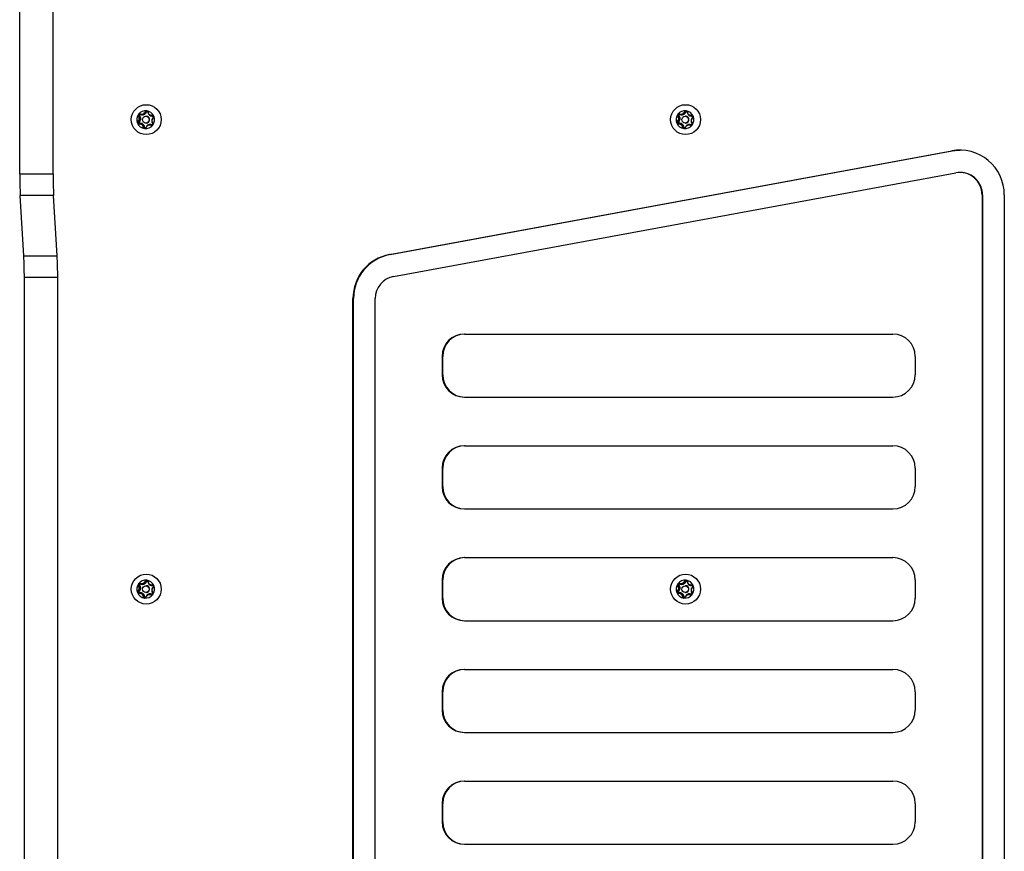
# Model space of a CAD drawing. Units: millimetres. Extents: x 2098 to 7055, y -1978 to 2092.
# Drawn here: x 3676 to 4117, y -60 to 312 of the extents above; entities that cross this region are included whole.
import ezdxf

# ---------------------------------------------------------------- set-up
doc = ezdxf.new("R2010")
doc.units = ezdxf.units.MM
doc.layers.add('Default', color=7, linetype='Continuous')
doc.layers.add('TIPTAP', color=7, linetype='Continuous')

# ---------------------------------------------------------------- blocks, each defined once
blk = doc.blocks.new('SE5')
at = {"layer": 'TIPTAP', "color": 7, "linetype": 'Continuous'}
for p, q in [((3676.17, 243.29), (3676.17, 497.5)), ((3691.08, 243.29), (3691.08, 497.5)), ((3729.56, 269.03), (3729.34, 269.03)), ((3729.91, 269.27), (3729.56, 269.03)), ((3730.3, 269.79), (3730.36, 270.06)), ((3730.79, 270), (3731, 270)), ((3732.46, 271.02), (3732.25, 271.02)), ((3732.87, 270.88), (3732.46, 271.02)), ((3732.79, 269), (3732.59, 269)), ((3733.52, 270.81), (3733.61, 270.82)), ((3735.16, 269.46), (3735.37, 269.46)), ((3735.37, 269.46), (3735.63, 269.48)), ((3735.63, 269.48), (3735.41, 269.48)), ((3735.75, 269.12), (3735.63, 269.48)), ((3970.84, 269.03), (3970.63, 269.03)), ((3971.19, 269.27), (3970.84, 269.03)), ((3971.58, 269.79), (3971.65, 270.06)), ((3972.07, 270), (3972.29, 270)), ((3973.75, 271.02), (3973.53, 271.02)), ((3974.16, 270.88), (3973.75, 271.02)), ((3974.07, 269), (3973.87, 269)), ((3974.8, 270.81), (3974.9, 270.82)), ((3976.44, 269.46), (3976.65, 269.46)), ((3976.65, 269.46), (3976.91, 269.48)), ((3976.91, 269.48), (3976.7, 269.48)), ((3977.04, 269.12), (3976.91, 269.48)), ((3729.28, 266.78), (3729.07, 266.78)), ((3729.57, 266.48), (3729.28, 266.78)), ((3729.82, 265.54), (3729.82, 265.88)), ((3730.07, 265.54), (3729.86, 265.54)), ((3732.59, 266), (3732.79, 266)), ((3732.79, 266), (3732.8, 266)), ((3732.8, 266), (3733.37, 266.12)), ((3734.44, 265), (3734.23, 265)), ((3735.06, 264.87), (3734.85, 264.87)), ((3735.06, 264.87), (3735.27, 265.21)), ((3735.24, 264.82), (3735.06, 264.87)), ((3735.76, 265.83), (3735.66, 265.73)), ((3736.09, 268.36), (3736, 268.52)), ((3970.57, 266.78), (3970.35, 266.78)), ((3970.85, 266.48), (3970.57, 266.78)), ((3971.1, 265.54), (3971.1, 265.88)), ((3971.36, 265.54), (3971.14, 265.54)), ((3973.87, 266), (3974.07, 266)), ((3974.07, 266), (3974.08, 266)), ((3974.08, 266), (3974.65, 266.12)), ((3975.73, 265), (3975.51, 265)), ((3976.35, 264.87), (3976.13, 264.87)), ((3976.35, 264.87), (3976.56, 265.21)), ((3976.52, 264.82), (3976.35, 264.87)), ((3977.04, 265.83), (3976.95, 265.73)), ((3977.37, 268.36), (3977.29, 268.52)), ((3731.62, 264.15), (3731.41, 264.15)), ((3731.62, 264.15), (3732.05, 264.19)), ((3732.8, 264.07), (3732.7, 264.11)), ((3972.91, 264.15), (3972.69, 264.15)), ((3972.91, 264.15), (3973.34, 264.19)), ((3974.09, 264.07), (3973.98, 264.11)), ((3841.62, 207.16), (4093.12, 253.53)), ((3841.85, 207.16), (4093.36, 253.53)), ((4093.36, 253.53), (4093.12, 253.53)), ((4093.36, 253.53), (4096.03, 253.84)), ((4096.03, 253.84), (4096.96, 253.86)), ((3676.17, 243.29), (3691.08, 243.29)), ((3843.42, 197.33), (4094.92, 243.7)), ((4096.96, 243.86), (4096.72, 243.86)), ((3691.35, 233.57), (3676.43, 233.57)), ((3677.99, 206.65), (3676.43, 233.57)), ((3692.91, 206.65), (3691.35, 233.57)), ((4106.93, 233.86), (4106.69, 233.86)), ((4106.69, 233.86), (4106.69, -118.86)), ((4106.93, 233.86), (4106.93, -118.86)), ((4116.66, 233.86), (4116.66, -118.86)), ((3841.85, 207.16), (3841.62, 207.16)), ((3677.99, 206.65), (3692.91, 206.65)), ((3693.17, 196.93), (3678.26, 196.93)), ((3678.26, -81.93), (3678.26, 196.93)), ((3693.17, -81.93), (3693.17, 196.93)), ((3825.52, 187.49), (3825.28, 187.49)), ((3825.28, -72.49), (3825.28, 187.49)), ((3825.52, -72.49), (3825.52, 187.49)), ((3835.25, -72.49), (3835.25, 187.49)), ((3875.12, 171.62), (4066.82, 171.62)), ((3865.39, 161.62), (3865.16, 161.62)), ((3865.16, 161.62), (3865.16, 153.38)), ((3865.39, 161.62), (3865.39, 153.38)), ((4076.79, 161.62), (4076.79, 153.38)), ((3865.39, 153.38), (3865.16, 153.38)), ((3875.12, 143.38), (4066.82, 143.38)), ((3875.12, 121.62), (4066.82, 121.62)), ((3865.39, 111.62), (3865.16, 111.62)), ((3865.16, 111.62), (3865.16, 103.38)), ((3865.39, 111.62), (3865.39, 103.38)), ((4076.79, 111.62), (4076.79, 103.38)), ((3865.39, 103.38), (3865.16, 103.38)), ((3875.12, 93.38), (4066.82, 93.38)), ((3875.12, 71.62), (4066.82, 71.62)), ((3729.56, 59.03), (3729.34, 59.03)), ((3729.91, 59.27), (3729.56, 59.03)), ((3730.3, 59.79), (3730.36, 60.06)), ((3730.79, 60), (3731, 60)), ((3732.46, 61.02), (3732.25, 61.02)), ((3732.87, 60.88), (3732.46, 61.02)), ((3732.79, 59), (3732.59, 59)), ((3733.52, 60.81), (3733.61, 60.82)), ((3735.16, 59.46), (3735.37, 59.46)), ((3735.37, 59.46), (3735.63, 59.48)), ((3735.63, 59.48), (3735.41, 59.48)), ((3735.75, 59.12), (3735.63, 59.48)), ((3736.09, 58.36), (3736, 58.52)), ((3865.39, 61.62), (3865.16, 61.62)), ((3865.16, 61.62), (3865.16, 53.38)), ((3865.39, 61.62), (3865.39, 53.38)), ((3970.84, 59.03), (3970.63, 59.03)), ((3971.19, 59.27), (3970.84, 59.03)), ((3971.58, 59.79), (3971.65, 60.06)), ((3972.07, 60), (3972.29, 60)), ((3973.75, 61.02), (3973.53, 61.02)), ((3974.16, 60.88), (3973.75, 61.02)), ((3974.07, 59), (3973.87, 59)), ((3974.8, 60.81), (3974.9, 60.82)), ((3976.44, 59.46), (3976.65, 59.46)), ((3976.65, 59.46), (3976.91, 59.48)), ((3976.91, 59.48), (3976.7, 59.48)), ((3977.04, 59.12), (3976.91, 59.48)), ((3977.37, 58.36), (3977.29, 58.52)), ((4076.79, 61.62), (4076.79, 53.38)), ((3729.28, 56.78), (3729.07, 56.78)), ((3729.57, 56.48), (3729.28, 56.78)), ((3729.82, 55.54), (3729.82, 55.88)), ((3730.07, 55.54), (3729.86, 55.54)), ((3731.62, 54.15), (3731.41, 54.15)), ((3731.62, 54.15), (3732.05, 54.19)), ((3732.59, 56), (3732.79, 56)), ((3732.8, 54.07), (3732.7, 54.11)), ((3732.79, 56), (3732.8, 56)), ((3732.8, 56), (3733.37, 56.12)), ((3734.44, 55), (3734.23, 55)), ((3735.06, 54.87), (3734.85, 54.87)), ((3735.06, 54.87), (3735.27, 55.21)), ((3735.24, 54.82), (3735.06, 54.87)), ((3735.76, 55.83), (3735.66, 55.73)), ((3865.39, 53.38), (3865.16, 53.38)), ((3970.57, 56.78), (3970.35, 56.78)), ((3970.85, 56.48), (3970.57, 56.78)), ((3971.1, 55.54), (3971.1, 55.88)), ((3971.36, 55.54), (3971.14, 55.54)), ((3972.91, 54.15), (3972.69, 54.15)), ((3972.91, 54.15), (3973.34, 54.19)), ((3973.87, 56), (3974.07, 56)), ((3974.09, 54.07), (3973.98, 54.11)), ((3974.07, 56), (3974.08, 56)), ((3974.08, 56), (3974.65, 56.12)), ((3975.73, 55), (3975.51, 55)), ((3976.35, 54.87), (3976.13, 54.87)), ((3976.35, 54.87), (3976.56, 55.21)), ((3976.52, 54.82), (3976.35, 54.87)), ((3977.04, 55.83), (3976.95, 55.73)), ((3875.12, 43.38), (4066.82, 43.38)), ((3875.12, 21.62), (4066.82, 21.62)), ((3865.39, 11.62), (3865.16, 11.62)), ((3865.16, 11.62), (3865.16, 3.38)), ((3865.39, 11.62), (3865.39, 3.38)), ((4076.79, 11.62), (4076.79, 3.38)), ((3865.39, 3.38), (3865.16, 3.38)), ((3875.12, -6.62), (4066.82, -6.62)), ((3875.12, -28.38), (4066.82, -28.38)), ((3865.39, -38.38), (3865.16, -38.38)), ((3865.16, -38.38), (3865.16, -46.62)), ((3865.39, -38.38), (3865.39, -46.62)), ((4076.79, -38.38), (4076.79, -46.62)), ((3865.39, -46.62), (3865.16, -46.62)), ((3875.12, -56.62), (4066.82, -56.62))]:
    blk.add_line(p, q, dxfattribs=at)
for centre, radius in [((3732.79, 267.51), 6.69), ((3974.07, 267.51), 6.69), ((3732.59, 267.5), 1.5), ((3973.87, 267.5), 1.5), ((3732.79, 57.51), 6.69), ((3974.07, 57.51), 6.69), ((3732.59, 57.5), 1.5), ((3973.87, 57.5), 1.5)]:
    blk.add_circle(centre, radius, dxfattribs=at)
for centre, radius, start, end in [((3732.53, 267.5), 4.01, 143.1079, 202.936), ((3728.13, 268.04), 1.57, 306.6417, 39.4021), ((3729.89, 269.48), 0.709, 143.104, 219.389), ((3728.35, 268.04), 1.57, 306.6417, 39.4021), ((3732.51, 267.52), 3.98, 83.0038, 143.1269), ((3729.89, 269.48), 0.704, 66.4496, 143.139), ((3730.1, 269.48), 0.708, 98.8836, 219.4893), ((3728.41, 268.04), 1.94, 306.6417, 39.4021), ((3730.16, 269.48), 0.334, 66.628, 219.5464), ((3730.79, 271.56), 1.56, 246.4779, 339.6527), ((3731.07, 271.56), 1.93, 246.4779, 339.6527), ((3731, 271.56), 1.56, 270.0507, 339.6203), ((3732.91, 270.77), 0.705, 83.0307, 159.6313), ((3733.12, 270.77), 0.705, 98.8105, 159.6194), ((3732.78, 267.5), 1.5, 293.0825, 89.8467), ((3733.19, 270.77), 0.333, 6.3304, 159.6257), ((3732.91, 270.77), 0.706, 6.4094, 82.9082), ((3732.5, 267.51), 3.99, 22.8884, 82.9371), ((3735.43, 271.02), 1.93, 186.3776, 279.4479), ((3735.16, 271.02), 1.56, 186.3776, 279.4479), ((3735.53, 268.79), 0.705, 22.8653, 99.4824), ((3732.48, 267.5), 4.01, 323.1079, 22.936), ((3735.81, 268.79), 0.334, 306.5389, 99.3307), ((3735.53, 268.79), 0.709, 306.6383, 22.9528), ((3973.81, 267.5), 4.01, 143.1079, 202.936), ((3969.42, 268.04), 1.57, 306.6417, 39.4021), ((3971.17, 269.48), 0.709, 143.104, 219.389), ((3969.63, 268.04), 1.57, 306.6417, 39.4021), ((3973.79, 267.52), 3.98, 83.0038, 143.1269), ((3971.17, 269.48), 0.704, 66.4496, 143.139), ((3971.39, 269.48), 0.708, 98.8836, 219.4893), ((3969.69, 268.04), 1.94, 306.6417, 39.4021), ((3971.45, 269.48), 0.334, 66.628, 219.5464), ((3972.07, 271.56), 1.56, 246.4779, 339.6527), ((3972.35, 271.56), 1.93, 246.4779, 339.6527), ((3972.29, 271.56), 1.56, 270.0507, 339.6203), ((3974.19, 270.77), 0.705, 83.0307, 159.6313), ((3974.41, 270.77), 0.705, 98.8105, 159.6194), ((3974.07, 267.5), 1.5, 293.0825, 89.8467), ((3974.47, 270.77), 0.333, 6.3304, 159.6257), ((3974.19, 270.77), 0.706, 6.4094, 82.9082), ((3973.79, 267.51), 3.99, 22.8884, 82.9371), ((3976.72, 271.02), 1.93, 186.3776, 279.4479), ((3976.44, 271.02), 1.56, 186.3776, 279.4479), ((3976.81, 268.79), 0.705, 22.8653, 99.4824), ((3973.77, 267.5), 4.01, 323.1079, 22.936), ((3977.09, 268.79), 0.334, 306.5389, 99.3307), ((3976.81, 268.79), 0.709, 306.6383, 22.9528), ((3729.49, 266.21), 0.709, 126.6383, 202.9528), ((3729.49, 266.21), 0.705, 202.8653, 279.4824), ((3732.51, 267.49), 3.99, 202.8884, 262.9371), ((3729.7, 266.21), 0.708, 126.5717, 261.0917), ((3729.76, 266.21), 0.334, 126.5389, 279.3307), ((3729.86, 263.98), 1.56, 6.3776, 99.4479), ((3730.14, 263.98), 1.93, 6.3776, 99.4479), ((3730.07, 263.98), 1.56, 6.3867, 89.932), ((3732.51, 267.48), 3.98, 263.0038, 323.1269), ((3734.5, 263.44), 1.93, 66.4779, 159.6527), ((3734.23, 263.44), 1.56, 66.4779, 159.6527), ((3734.44, 263.45), 1.55, 66.4278, 89.9988), ((3735.13, 265.51), 0.704, 246.4496, 323.139), ((3737.16, 266.96), 1.94, 126.6417, 219.4021), ((3735.41, 265.52), 0.334, 246.628, 39.5464), ((3736.88, 266.96), 1.57, 126.6417, 219.4021), ((3735.12, 265.52), 0.709, 323.104, 39.389), ((3970.77, 266.21), 0.709, 126.6383, 202.9528), ((3970.77, 266.21), 0.705, 202.8653, 279.4824), ((3973.8, 267.49), 3.99, 202.8884, 262.9371), ((3970.99, 266.21), 0.708, 126.5717, 261.0917), ((3971.05, 266.21), 0.334, 126.5389, 279.3307), ((3971.14, 263.98), 1.56, 6.3776, 99.4479), ((3971.42, 263.98), 1.93, 6.3776, 99.4479), ((3971.36, 263.98), 1.56, 6.3867, 89.932), ((3973.79, 267.48), 3.98, 263.0038, 323.1269), ((3975.79, 263.44), 1.93, 66.4779, 159.6527), ((3975.51, 263.44), 1.56, 66.4779, 159.6527), ((3975.73, 263.45), 1.55, 66.4278, 89.9988), ((3976.41, 265.51), 0.704, 246.4496, 323.139), ((3978.45, 266.96), 1.94, 126.6417, 219.4021), ((3976.69, 265.52), 0.334, 246.628, 39.5464), ((3978.17, 266.96), 1.57, 126.6417, 219.4021), ((3976.41, 265.52), 0.709, 323.104, 39.389), ((3732.11, 264.23), 0.706, 186.4094, 262.9082), ((3732.32, 264.23), 0.706, 186.4111, 261.1554), ((3732.11, 264.23), 0.705, 263.0307, 339.6313), ((3732.39, 264.23), 0.333, 186.3304, 339.6257), ((3973.39, 264.23), 0.706, 186.4094, 262.9082), ((3973.61, 264.23), 0.706, 186.4111, 261.1554), ((3973.39, 264.23), 0.705, 263.0307, 339.6313), ((3973.67, 264.23), 0.333, 186.3304, 339.6257), ((4096.7, 233.9), 19.96, 359.8906, 100.3443), ((3846.56, 243.04), 170.39, 179.9177, 183.1861), ((3861.48, 243.04), 170.39, 179.9177, 183.1861), ((4096.71, 233.88), 9.98, 359.8921, 100.3428), ((4096.95, 233.88), 9.98, 359.9028, 89.9157), ((3845.26, 187.52), 19.98, 100.5225, 180.0693), ((3845.5, 187.52), 19.98, 100.5225, 180.0693), ((3507.86, 197.18), 170.39, 359.9177, 3.1861), ((3522.78, 197.18), 170.39, 359.9177, 3.1861), ((3845.24, 187.51), 9.99, 100.5229, 180.0689), ((3875.14, 161.63), 9.98, 90.0909, 180.0906), ((3875.38, 161.63), 9.98, 90.0909, 180.0906), ((4066.8, 161.63), 9.98, 359.9094, 89.9091), ((3875.14, 153.37), 9.98, 179.9094, 269.9091), ((3875.38, 153.37), 9.98, 179.9094, 269.9091), ((4066.8, 153.37), 9.98, 270.0909, 0.0906), ((3875.14, 111.63), 9.98, 90.0909, 180.0906), ((3875.38, 111.63), 9.98, 90.0909, 180.0906), ((4066.8, 111.63), 9.98, 359.9094, 89.9091), ((3875.14, 103.37), 9.98, 179.9094, 269.9091), ((3875.38, 103.37), 9.98, 179.9094, 269.9091), ((4066.8, 103.37), 9.98, 270.0909, 0.0906), ((3875.14, 61.63), 9.98, 90.0909, 180.0906), ((3875.38, 61.63), 9.98, 90.0909, 180.0906), ((4066.8, 61.63), 9.98, 359.9094, 89.9091), ((3732.53, 57.5), 4.01, 143.1079, 202.936), ((3728.13, 58.04), 1.57, 306.6417, 39.4021), ((3729.89, 59.48), 0.709, 143.104, 219.389), ((3728.35, 58.04), 1.57, 306.6417, 39.4021), ((3732.51, 57.52), 3.98, 83.0038, 143.1269), ((3729.89, 59.48), 0.704, 66.4496, 143.139), ((3730.1, 59.48), 0.708, 98.8836, 219.4893), ((3728.41, 58.04), 1.94, 306.6417, 39.4021), ((3730.16, 59.48), 0.334, 66.628, 219.5464), ((3730.79, 61.56), 1.56, 246.4779, 339.6527), ((3731.07, 61.56), 1.93, 246.4779, 339.6527), ((3731, 61.56), 1.56, 270.0507, 339.6203), ((3732.91, 60.77), 0.705, 83.0307, 159.6313), ((3733.12, 60.77), 0.705, 98.8105, 159.6194), ((3732.78, 57.5), 1.5, 293.0825, 89.8467), ((3733.19, 60.77), 0.333, 6.3304, 159.6257), ((3732.91, 60.77), 0.706, 6.4094, 82.9082), ((3732.5, 57.51), 3.99, 22.8884, 82.9371), ((3735.43, 61.02), 1.93, 186.3776, 279.4479), ((3735.16, 61.02), 1.56, 186.3776, 279.4479), ((3737.16, 56.96), 1.94, 126.6417, 219.4021), ((3736.88, 56.96), 1.57, 126.6417, 219.4021), ((3735.53, 58.79), 0.705, 22.8653, 99.4824), ((3732.48, 57.5), 4.01, 323.1079, 22.936), ((3735.81, 58.79), 0.334, 306.5389, 99.3307), ((3735.53, 58.79), 0.709, 306.6383, 22.9528), ((3973.81, 57.5), 4.01, 143.1079, 202.936), ((3969.42, 58.04), 1.57, 306.6417, 39.4021), ((3971.17, 59.48), 0.709, 143.104, 219.389), ((3969.63, 58.04), 1.57, 306.6417, 39.4021), ((3973.79, 57.52), 3.98, 83.0038, 143.1269), ((3971.17, 59.48), 0.704, 66.4496, 143.139), ((3971.39, 59.48), 0.708, 98.8836, 219.4893), ((3969.69, 58.04), 1.94, 306.6417, 39.4021), ((3971.45, 59.48), 0.334, 66.628, 219.5464), ((3972.07, 61.56), 1.56, 246.4779, 339.6527), ((3972.35, 61.56), 1.93, 246.4779, 339.6527), ((3972.29, 61.56), 1.56, 270.0507, 339.6203), ((3974.19, 60.77), 0.705, 83.0307, 159.6313), ((3974.41, 60.77), 0.705, 98.8105, 159.6194), ((3974.07, 57.5), 1.5, 293.0825, 89.8467), ((3974.47, 60.77), 0.333, 6.3304, 159.6257), ((3974.19, 60.77), 0.706, 6.4094, 82.9082), ((3973.79, 57.51), 3.99, 22.8884, 82.9371), ((3976.72, 61.02), 1.93, 186.3776, 279.4479), ((3976.44, 61.02), 1.56, 186.3776, 279.4479), ((3978.45, 56.96), 1.94, 126.6417, 219.4021), ((3978.17, 56.96), 1.57, 126.6417, 219.4021), ((3976.81, 58.79), 0.705, 22.8653, 99.4824), ((3973.77, 57.5), 4.01, 323.1079, 22.936), ((3977.09, 58.79), 0.334, 306.5389, 99.3307), ((3976.81, 58.79), 0.709, 306.6383, 22.9528), ((3729.49, 56.21), 0.709, 126.6383, 202.9528), ((3729.49, 56.21), 0.705, 202.8653, 279.4824), ((3732.51, 57.49), 3.99, 202.8884, 262.9371), ((3729.7, 56.21), 0.708, 126.5717, 261.0917), ((3729.76, 56.21), 0.334, 126.5389, 279.3307), ((3729.86, 53.98), 1.56, 6.3776, 99.4479), ((3730.14, 53.98), 1.93, 6.3776, 99.4479), ((3730.07, 53.98), 1.56, 6.3867, 89.932), ((3732.11, 54.23), 0.706, 186.4094, 262.9082), ((3732.32, 54.23), 0.706, 186.4111, 261.1554), ((3732.51, 57.48), 3.98, 263.0038, 323.1269), ((3732.11, 54.23), 0.705, 263.0307, 339.6313), ((3732.39, 54.23), 0.333, 186.3304, 339.6257), ((3734.5, 53.44), 1.93, 66.4779, 159.6527), ((3734.23, 53.44), 1.56, 66.4779, 159.6527), ((3734.44, 53.45), 1.55, 66.4278, 89.9988), ((3735.13, 55.51), 0.704, 246.4496, 323.139), ((3735.41, 55.52), 0.334, 246.628, 39.5464), ((3735.12, 55.52), 0.709, 323.104, 39.389), ((3875.14, 53.37), 9.98, 179.9094, 269.9091), ((3875.38, 53.37), 9.98, 179.9094, 269.9091), ((3970.77, 56.21), 0.709, 126.6383, 202.9528), ((3970.77, 56.21), 0.705, 202.8653, 279.4824), ((3973.8, 57.49), 3.99, 202.8884, 262.9371), ((3970.99, 56.21), 0.708, 126.5717, 261.0917), ((3971.05, 56.21), 0.334, 126.5389, 279.3307), ((3971.14, 53.98), 1.56, 6.3776, 99.4479), ((3971.42, 53.98), 1.93, 6.3776, 99.4479), ((3971.36, 53.98), 1.56, 6.3867, 89.932), ((3973.39, 54.23), 0.706, 186.4094, 262.9082), ((3973.61, 54.23), 0.706, 186.4111, 261.1554), ((3973.79, 57.48), 3.98, 263.0038, 323.1269), ((3973.39, 54.23), 0.705, 263.0307, 339.6313), ((3973.67, 54.23), 0.333, 186.3304, 339.6257), ((3975.79, 53.44), 1.93, 66.4779, 159.6527), ((3975.51, 53.44), 1.56, 66.4779, 159.6527), ((3975.73, 53.45), 1.55, 66.4278, 89.9988), ((3976.41, 55.51), 0.704, 246.4496, 323.139), ((3976.69, 55.52), 0.334, 246.628, 39.5464), ((3976.41, 55.52), 0.709, 323.104, 39.389), ((4066.8, 53.37), 9.98, 270.0909, 0.0906), ((3875.14, 11.63), 9.98, 90.0909, 180.0906), ((3875.38, 11.63), 9.98, 90.0909, 180.0906), ((4066.8, 11.63), 9.98, 359.9094, 89.9091), ((3875.14, 3.37), 9.98, 179.9094, 269.9091), ((3875.38, 3.37), 9.98, 179.9094, 269.9091), ((4066.8, 3.37), 9.98, 270.0909, 0.0906), ((3875.14, -38.37), 9.98, 90.0909, 180.0906), ((3875.38, -38.37), 9.98, 90.0909, 180.0906), ((4066.8, -38.37), 9.98, 359.9094, 89.9091), ((3875.14, -46.63), 9.98, 179.9094, 269.9091), ((3875.38, -46.63), 9.98, 179.9094, 269.9091), ((4066.8, -46.63), 9.98, 270.0909, 0.0906)]:
    blk.add_arc(centre, radius, start, end, dxfattribs=at)
blk = doc.blocks.new('SE4')
at = {"layer": 'Default'}
blk.add_blockref('SE5', (0, 0), dxfattribs=at)
blk = doc.blocks.new('SE3')
blk.add_blockref('SE4', (0, 0))
blk = doc.blocks.new('SE2')
at = {"layer": 'Default'}
blk.add_blockref('SE3', (0, 0), dxfattribs=at)
blk = doc.blocks.new('SE1')
blk.add_blockref('SE2', (0, 0))
blk = doc.blocks.new('SE')
at = {"layer": 'Default'}
blk.add_blockref('SE1', (0, 0), dxfattribs=at)

msp = doc.modelspace()

# ---------------------------------------------------------------- block references
msp.add_blockref('SE', (0, 0))

doc.saveas('drawing.dxf')
